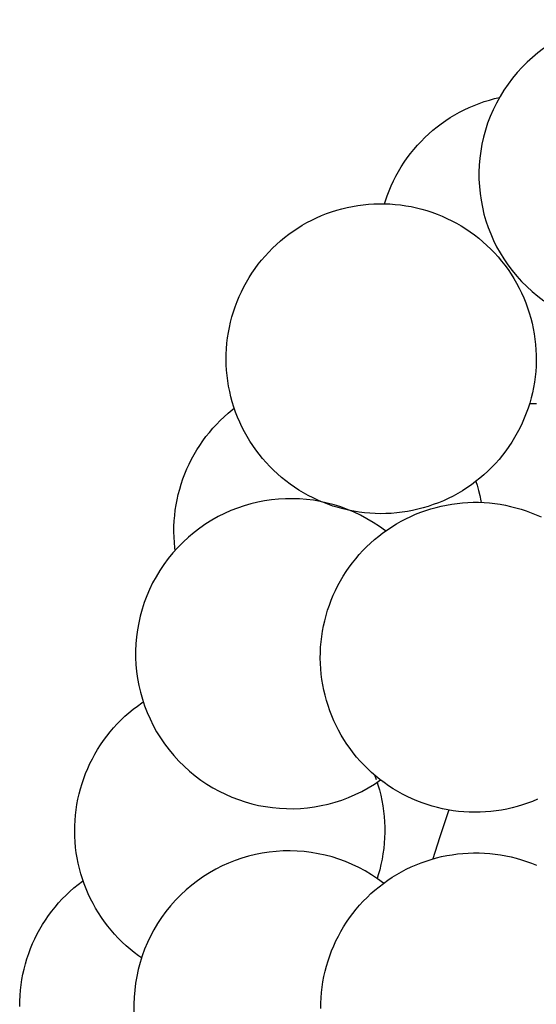
# Model space of a CAD drawing. Units: centimetres. Extents: x -52 to 194, y -50 to 378.
# Drawn here: x -52 to -30, y 0 to 40 of the extents above; entities that cross this region are included whole.
import ezdxf

# ---------------------------------------------------------------- set-up
doc = ezdxf.new("R2010")
doc.units = ezdxf.units.CM
doc.layers.add('FLOS', color=30, linetype='Continuous')

# ---------------------------------------------------------------- blocks, each defined once
blk = doc.blocks.new('TARAXACUM_88_S2_PL')
for p, q in [((-32.353, 37.146, 339.086), (-32.14, 37.204, 339.086)), ((-32.14, 37.204, 339.086), (-31.935, 37.251, 339.086)), ((-33.381, 36.746, 339.086), (-33.182, 36.84, 339.086)), ((-33.182, 36.84, 339.086), (-32.979, 36.927, 339.086)), ((-32.979, 36.927, 339.086), (-32.773, 37.007, 339.086)), ((-32.773, 37.007, 339.086), (-32.564, 37.08, 339.086)), ((-32.564, 37.08, 339.086), (-32.353, 37.146, 339.086)), ((-34.145, 36.302, 339.086), (-33.96, 36.423, 339.086)), ((-33.96, 36.423, 339.086), (-33.771, 36.537, 339.086)), ((-33.771, 36.537, 339.086), (-33.578, 36.645, 339.086)), ((-33.578, 36.645, 339.086), (-33.381, 36.746, 339.086)), ((-34.673, 35.902, 339.086), (-34.501, 36.041, 339.086)), ((-34.501, 36.041, 339.086), (-34.325, 36.175, 339.086)), ((-34.325, 36.175, 339.086), (-34.145, 36.302, 339.086)), ((-35.156, 35.449, 339.086), (-35, 35.605, 339.086)), ((-35, 35.605, 339.086), (-34.839, 35.756, 339.086)), ((-34.839, 35.756, 339.086), (-34.673, 35.902, 339.086)), ((-35.451, 35.12, 339.086), (-35.306, 35.287, 339.086)), ((-35.306, 35.287, 339.086), (-35.156, 35.449, 339.086)), ((-35.849, 34.59, 339.086), (-35.723, 34.771, 339.086)), ((-35.723, 34.771, 339.086), (-35.59, 34.948, 339.086)), ((-35.59, 34.948, 339.086), (-35.451, 35.12, 339.086)), ((-36.083, 34.215, 339.086), (-35.969, 34.405, 339.086)), ((-35.969, 34.405, 339.086), (-35.849, 34.59, 339.086)), ((-36.29, 33.825, 339.086), (-36.19, 34.022, 339.086)), ((-36.19, 34.022, 339.086), (-36.083, 34.215, 339.086)), ((-36.47, 33.422, 339.086), (-36.383, 33.625, 339.086)), ((-36.383, 33.625, 339.086), (-36.29, 33.825, 339.086)), ((-36.621, 33.007, 339.086), (-36.549, 33.215, 339.086)), ((-36.549, 33.215, 339.086), (-36.47, 33.422, 339.086)), ((-38.193, 32.733, 339.086), (-37.977, 32.778, 339.086)), ((-37.977, 32.778, 339.086), (-37.759, 32.815, 339.086)), ((-37.759, 32.815, 339.086), (-37.54, 32.845, 339.086)), ((-37.54, 32.845, 339.086), (-37.32, 32.867, 339.086)), ((-37.32, 32.867, 339.086), (-37.1, 32.881, 339.086)), ((-37.1, 32.881, 339.086), (-36.879, 32.888, 339.086)), ((-36.879, 32.888, 339.086), (-36.658, 32.887, 339.086)), ((-36.658, 32.887, 339.086), (-36.621, 33.007, 339.086)), ((-36.658, 32.887, 339.086), (-36.437, 32.879, 339.086)), ((-36.437, 32.879, 339.086), (-36.217, 32.862, 339.086)), ((-36.217, 32.862, 339.086), (-35.997, 32.839, 339.086)), ((-35.997, 32.839, 339.086), (-35.779, 32.807, 339.086)), ((-35.779, 32.807, 339.086), (-35.561, 32.768, 339.086)), ((-35.561, 32.768, 339.086), (-35.345, 32.722, 339.086)), ((-39.447, 32.31, 339.086), (-39.244, 32.398, 339.086)), ((-39.244, 32.398, 339.086), (-39.039, 32.48, 339.086)), ((-39.039, 32.48, 339.086), (-38.831, 32.554, 339.086)), ((-38.831, 32.554, 339.086), (-38.621, 32.621, 339.086)), ((-38.621, 32.621, 339.086), (-38.408, 32.681, 339.086)), ((-38.408, 32.681, 339.086), (-38.193, 32.733, 339.086)), ((-35.345, 32.722, 339.086), (-35.131, 32.667, 339.086)), ((-35.131, 32.667, 339.086), (-34.919, 32.606, 339.086)), ((-34.919, 32.606, 339.086), (-34.709, 32.537, 339.086)), ((-34.709, 32.537, 339.086), (-34.502, 32.461, 339.086)), ((-34.502, 32.461, 339.086), (-34.297, 32.378, 339.086)), ((-34.297, 32.378, 339.086), (-34.095, 32.288, 339.086)), ((-40.222, 31.887, 339.086), (-40.034, 32.002, 339.086)), ((-40.034, 32.002, 339.086), (-39.842, 32.112, 339.086)), ((-39.842, 32.112, 339.086), (-39.646, 32.214, 339.086)), ((-39.646, 32.214, 339.086), (-39.447, 32.31, 339.086)), ((-34.095, 32.288, 339.086), (-33.897, 32.191, 339.086)), ((-33.897, 32.191, 339.086), (-33.702, 32.087, 339.086)), ((-33.702, 32.087, 339.086), (-33.511, 31.976, 339.086)), ((-33.511, 31.976, 339.086), (-33.323, 31.859, 339.086)), ((-40.761, 31.501, 339.086), (-40.586, 31.636, 339.086)), ((-40.586, 31.636, 339.086), (-40.406, 31.764, 339.086)), ((-40.406, 31.764, 339.086), (-40.222, 31.887, 339.086)), ((-33.323, 31.859, 339.086), (-33.14, 31.735, 339.086)), ((-33.14, 31.735, 339.086), (-32.962, 31.605, 339.086)), ((-32.962, 31.605, 339.086), (-32.788, 31.469, 339.086)), ((-41.257, 31.062, 339.086), (-41.097, 31.214, 339.086)), ((-41.097, 31.214, 339.086), (-40.931, 31.361, 339.086)), ((-40.931, 31.361, 339.086), (-40.761, 31.501, 339.086)), ((-32.788, 31.469, 339.086), (-32.618, 31.327, 339.086)), ((-32.618, 31.327, 339.086), (-32.454, 31.179, 339.086)), ((-32.454, 31.179, 339.086), (-32.295, 31.026, 339.086)), ((-41.704, 30.573, 339.086), (-41.561, 30.741, 339.086)), ((-41.561, 30.741, 339.086), (-41.412, 30.904, 339.086)), ((-41.412, 30.904, 339.086), (-41.257, 31.062, 339.086)), ((-32.295, 31.026, 339.086), (-32.142, 30.867, 339.086)), ((-32.142, 30.867, 339.086), (-31.994, 30.703, 339.086)), ((-41.973, 30.223, 339.086), (-41.842, 30.401, 339.086)), ((-41.842, 30.401, 339.086), (-41.704, 30.573, 339.086)), ((-31.994, 30.703, 339.086), (-31.852, 30.534, 339.086)), ((-31.852, 30.534, 339.086), (-31.715, 30.36, 339.086)), ((-31.715, 30.36, 339.086), (-31.585, 30.181, 339.086)), ((-42.218, 29.855, 339.086), (-42.099, 30.041, 339.086)), ((-42.099, 30.041, 339.086), (-41.973, 30.223, 339.086)), ((-31.585, 30.181, 339.086), (-31.462, 29.998, 339.086)), ((-31.462, 29.998, 339.086), (-31.344, 29.811, 339.086)), ((-42.436, 29.471, 339.086), (-42.33, 29.665, 339.086)), ((-42.33, 29.665, 339.086), (-42.218, 29.855, 339.086)), ((-31.344, 29.811, 339.086), (-31.233, 29.62, 339.086)), ((-31.233, 29.62, 339.086), (-31.129, 29.425, 339.086)), ((-42.626, 29.072, 339.086), (-42.534, 29.273, 339.086)), ((-42.534, 29.273, 339.086), (-42.436, 29.471, 339.086)), ((-31.129, 29.425, 339.086), (-31.032, 29.227, 339.086)), ((-31.032, 29.227, 339.086), (-30.942, 29.025, 339.086)), ((-42.789, 28.661, 339.086), (-42.711, 28.868, 339.086)), ((-42.711, 28.868, 339.086), (-42.626, 29.072, 339.086)), ((-30.942, 29.025, 339.086), (-30.858, 28.821, 339.086)), ((-30.858, 28.821, 339.086), (-30.782, 28.613, 339.086)), ((-42.923, 28.24, 339.086), (-42.86, 28.452, 339.086)), ((-42.86, 28.452, 339.086), (-42.789, 28.661, 339.086)), ((-30.782, 28.613, 339.086), (-30.713, 28.403, 339.086)), ((-30.713, 28.403, 339.086), (-30.652, 28.191, 339.086)), ((-43.027, 27.811, 339.086), (-42.979, 28.027, 339.086)), ((-42.979, 28.027, 339.086), (-42.923, 28.24, 339.086)), ((-30.652, 28.191, 339.086), (-30.598, 27.977, 339.086)), ((-30.598, 27.977, 339.086), (-30.551, 27.761, 339.086)), ((-43.102, 27.376, 339.086), (-43.068, 27.594, 339.086)), ((-43.068, 27.594, 339.086), (-43.027, 27.811, 339.086)), ((-30.551, 27.761, 339.086), (-30.512, 27.544, 339.086)), ((-30.512, 27.544, 339.086), (-30.48, 27.325, 339.086)), ((-43.145, 26.936, 339.086), (-43.127, 27.156, 339.086)), ((-43.127, 27.156, 339.086), (-43.102, 27.376, 339.086)), ((-30.48, 27.325, 339.086), (-30.456, 27.105, 339.086)), ((-30.456, 27.105, 339.086), (-30.44, 26.885, 339.086)), ((-43.159, 26.494, 339.086), (-43.156, 26.715, 339.086)), ((-43.156, 26.715, 339.086), (-43.145, 26.936, 339.086)), ((-30.44, 26.885, 339.086), (-30.431, 26.664, 339.086)), ((-43.154, 26.274, 339.086), (-43.159, 26.494, 339.086)), ((-30.43, 26.443, 339.086), (-30.437, 26.222, 339.086)), ((-30.431, 26.664, 339.086), (-30.43, 26.443, 339.086)), ((-43.141, 26.053, 339.086), (-43.154, 26.274, 339.086)), ((-43.121, 25.833, 339.086), (-43.141, 26.053, 339.086)), ((-30.451, 26.002, 339.086), (-30.473, 25.782, 339.086)), ((-30.437, 26.222, 339.086), (-30.451, 26.002, 339.086)), ((-43.093, 25.614, 339.086), (-43.121, 25.833, 339.086)), ((-43.058, 25.396, 339.086), (-43.093, 25.614, 339.086)), ((-30.503, 25.563, 339.086), (-30.54, 25.345, 339.086)), ((-30.473, 25.782, 339.086), (-30.503, 25.563, 339.086)), ((-43.015, 25.179, 339.086), (-43.058, 25.396, 339.086)), ((-42.965, 24.964, 339.086), (-43.015, 25.179, 339.086)), ((-30.584, 25.129, 339.086), (-30.637, 24.914, 339.086)), ((-30.54, 25.345, 339.086), (-30.584, 25.129, 339.086)), ((-42.907, 24.751, 339.086), (-42.965, 24.964, 339.086)), ((-42.841, 24.54, 339.086), (-42.907, 24.751, 339.086)), ((-30.696, 24.702, 339.086), (-30.763, 24.491, 339.086)), ((-30.639, 24.672, 339.086), (-30.705, 24.674, 339.086)), ((-30.637, 24.914, 339.086), (-30.696, 24.702, 339.086)), ((-30.418, 24.674, 339.086), (-30.639, 24.672, 339.086)), ((-43.242, 24.139, 339.086), (-43.076, 24.285, 339.086)), ((-43.076, 24.285, 339.086), (-42.906, 24.426, 339.086)), ((-42.906, 24.426, 339.086), (-42.824, 24.489, 339.086)), ((-42.769, 24.331, 339.086), (-42.841, 24.54, 339.086)), ((-42.689, 24.125, 339.086), (-42.769, 24.331, 339.086)), ((-30.837, 24.283, 339.086), (-30.919, 24.078, 339.086)), ((-30.763, 24.491, 339.086), (-30.837, 24.283, 339.086)), ((-43.557, 23.829, 339.086), (-43.402, 23.987, 339.086)), ((-43.402, 23.987, 339.086), (-43.242, 24.139, 339.086)), ((-42.602, 23.922, 339.086), (-42.689, 24.125, 339.086)), ((-42.509, 23.722, 339.086), (-42.602, 23.922, 339.086)), ((-31.007, 23.875, 339.086), (-31.103, 23.676, 339.086)), ((-30.919, 24.078, 339.086), (-31.007, 23.875, 339.086)), ((-43.987, 23.325, 339.086), (-43.849, 23.498, 339.086)), ((-43.849, 23.498, 339.086), (-43.706, 23.666, 339.086)), ((-43.706, 23.666, 339.086), (-43.557, 23.829, 339.086)), ((-42.408, 23.525, 339.086), (-42.509, 23.722, 339.086)), ((-42.3, 23.332, 339.086), (-42.408, 23.525, 339.086)), ((-31.205, 23.48, 339.086), (-31.314, 23.288, 339.086)), ((-31.103, 23.676, 339.086), (-31.205, 23.48, 339.086)), ((-44.244, 22.966, 339.086), (-44.118, 23.148, 339.086)), ((-44.118, 23.148, 339.086), (-43.987, 23.325, 339.086)), ((-42.186, 23.143, 339.086), (-42.3, 23.332, 339.086)), ((-42.066, 22.958, 339.086), (-42.186, 23.143, 339.086)), ((-31.429, 23.1, 339.086), (-31.552, 22.916, 339.086)), ((-31.314, 23.288, 339.086), (-31.429, 23.1, 339.086)), ((-44.475, 22.589, 339.086), (-44.363, 22.78, 339.086)), ((-44.363, 22.78, 339.086), (-44.244, 22.966, 339.086)), ((-41.939, 22.777, 339.086), (-42.066, 22.958, 339.086)), ((-41.806, 22.601, 339.086), (-41.939, 22.777, 339.086)), ((-31.68, 22.736, 339.086), (-31.815, 22.561, 339.086)), ((-31.552, 22.916, 339.086), (-31.68, 22.736, 339.086)), ((-44.679, 22.198, 339.086), (-44.581, 22.395, 339.086)), ((-44.581, 22.395, 339.086), (-44.475, 22.589, 339.086)), ((-41.666, 22.429, 339.086), (-41.806, 22.601, 339.086)), ((-41.521, 22.263, 339.086), (-41.666, 22.429, 339.086)), ((-41.371, 22.101, 339.086), (-41.521, 22.263, 339.086)), ((-31.955, 22.39, 339.086), (-32.101, 22.225, 339.086)), ((-31.815, 22.561, 339.086), (-31.955, 22.39, 339.086)), ((-44.856, 21.793, 339.086), (-44.771, 21.997, 339.086)), ((-44.771, 21.997, 339.086), (-44.679, 22.198, 339.086)), ((-41.214, 21.945, 339.086), (-41.371, 22.101, 339.086)), ((-41.053, 21.794, 339.086), (-41.214, 21.945, 339.086)), ((-32.411, 21.909, 339.086), (-32.574, 21.76, 339.086)), ((-32.254, 22.064, 339.086), (-32.411, 21.909, 339.086)), ((-32.101, 22.225, 339.086), (-32.254, 22.064, 339.086)), ((-45.005, 21.377, 339.086), (-44.934, 21.586, 339.086)), ((-44.934, 21.586, 339.086), (-44.856, 21.793, 339.086)), ((-40.886, 21.649, 339.086), (-41.053, 21.794, 339.086)), ((-40.714, 21.51, 339.086), (-40.886, 21.649, 339.086)), ((-40.538, 21.377, 339.086), (-40.714, 21.51, 339.086)), ((-32.915, 21.479, 339.086), (-33.092, 21.347, 339.086)), ((-32.742, 21.616, 339.086), (-32.915, 21.479, 339.086)), ((-32.909, 21.483, 339.086), (-32.858, 21.328, 339.086)), ((-32.574, 21.76, 339.086), (-32.742, 21.616, 339.086)), ((-45.124, 20.951, 339.086), (-45.068, 21.165, 339.086)), ((-45.068, 21.165, 339.086), (-45.005, 21.377, 339.086)), ((-40.357, 21.25, 339.086), (-40.538, 21.377, 339.086)), ((-40.172, 21.13, 339.086), (-40.357, 21.25, 339.086)), ((-39.983, 21.016, 339.086), (-40.172, 21.13, 339.086)), ((-33.46, 21.103, 339.086), (-33.65, 20.99, 339.086)), ((-33.274, 21.222, 339.086), (-33.46, 21.103, 339.086)), ((-33.092, 21.347, 339.086), (-33.274, 21.222, 339.086)), ((-32.858, 21.328, 339.086), (-32.797, 21.116, 339.086)), ((-32.797, 21.116, 339.086), (-32.743, 20.901, 339.086)), ((-45.213, 20.519, 339.086), (-45.172, 20.736, 339.086)), ((-45.172, 20.736, 339.086), (-45.124, 20.951, 339.086)), ((-39.79, 20.909, 339.086), (-39.983, 21.016, 339.086)), ((-39.593, 20.808, 339.086), (-39.79, 20.909, 339.086)), ((-39.393, 20.714, 339.086), (-39.593, 20.808, 339.086)), ((-39.238, 20.648, 339.086), (-39.393, 20.714, 339.086)), ((-38.984, 20.548, 339.086), (-39.19, 20.628, 339.086)), ((-34.242, 20.694, 339.086), (-34.446, 20.608, 339.086)), ((-34.042, 20.786, 339.086), (-34.242, 20.694, 339.086)), ((-33.844, 20.885, 339.086), (-34.042, 20.786, 339.086)), ((-33.65, 20.99, 339.086), (-33.844, 20.885, 339.086)), ((-33.455, 20.606, 339.086), (-33.234, 20.621, 339.086)), ((-33.234, 20.621, 339.086), (-33.013, 20.628, 339.086)), ((-33.013, 20.628, 339.086), (-32.793, 20.627, 339.086)), ((-32.793, 20.627, 339.086), (-32.572, 20.618, 339.086)), ((-32.743, 20.901, 339.086), (-32.696, 20.686, 339.086)), ((-32.696, 20.686, 339.086), (-32.685, 20.623, 339.086)), ((-45.272, 20.081, 339.086), (-45.247, 20.3, 339.086)), ((-45.247, 20.3, 339.086), (-45.213, 20.519, 339.086)), ((-38.775, 20.476, 339.086), (-38.984, 20.548, 339.086)), ((-38.564, 20.41, 339.086), (-38.775, 20.476, 339.086)), ((-38.35, 20.353, 339.086), (-38.564, 20.41, 339.086)), ((-38.135, 20.302, 339.086), (-38.35, 20.353, 339.086)), ((-37.919, 20.26, 339.086), (-38.069, 20.289, 339.086)), ((-37.7, 20.224, 339.086), (-37.919, 20.26, 339.086)), ((-37.481, 20.197, 339.086), (-37.7, 20.224, 339.086)), ((-35.939, 20.217, 339.086), (-36.158, 20.191, 339.086)), ((-35.72, 20.251, 339.086), (-35.939, 20.217, 339.086)), ((-35.503, 20.292, 339.086), (-35.72, 20.251, 339.086)), ((-35.288, 20.34, 339.086), (-35.503, 20.292, 339.086)), ((-35.379, 20.138, 339.086), (-35.173, 20.219, 339.086)), ((-35.074, 20.396, 339.086), (-35.288, 20.34, 339.086)), ((-35.173, 20.219, 339.086), (-34.965, 20.293, 339.086)), ((-34.862, 20.46, 339.086), (-35.074, 20.396, 339.086)), ((-34.965, 20.293, 339.086), (-34.755, 20.361, 339.086)), ((-34.653, 20.531, 339.086), (-34.862, 20.46, 339.086)), ((-34.755, 20.361, 339.086), (-34.542, 20.42, 339.086)), ((-34.446, 20.608, 339.086), (-34.653, 20.531, 339.086)), ((-34.542, 20.42, 339.086), (-34.328, 20.473, 339.086)), ((-34.328, 20.473, 339.086), (-34.111, 20.517, 339.086)), ((-34.111, 20.517, 339.086), (-33.893, 20.555, 339.086)), ((-33.893, 20.555, 339.086), (-33.675, 20.584, 339.086)), ((-33.675, 20.584, 339.086), (-33.455, 20.606, 339.086)), ((-32.572, 20.618, 339.086), (-32.351, 20.602, 339.086)), ((-32.351, 20.602, 339.086), (-32.132, 20.578, 339.086)), ((-32.132, 20.578, 339.086), (-31.913, 20.547, 339.086)), ((-31.913, 20.547, 339.086), (-31.696, 20.508, 339.086)), ((-31.696, 20.508, 339.086), (-31.48, 20.461, 339.086)), ((-31.48, 20.461, 339.086), (-31.265, 20.407, 339.086)), ((-31.265, 20.407, 339.086), (-31.053, 20.346, 339.086)), ((-31.053, 20.346, 339.086), (-30.843, 20.277, 339.086)), ((-30.843, 20.277, 339.086), (-30.636, 20.201, 339.086)), ((-45.301, 19.64, 339.086), (-45.29, 19.861, 339.086)), ((-45.29, 19.861, 339.086), (-45.272, 20.081, 339.086)), ((-37.261, 20.177, 339.086), (-37.481, 20.197, 339.086)), ((-37.041, 20.164, 339.086), (-37.261, 20.177, 339.086)), ((-36.82, 20.16, 339.086), (-37.041, 20.164, 339.086)), ((-36.599, 20.163, 339.086), (-36.82, 20.16, 339.086)), ((-36.378, 20.173, 339.086), (-36.599, 20.163, 339.086)), ((-36.158, 20.191, 339.086), (-36.378, 20.173, 339.086)), ((-36.168, 19.742, 339.086), (-35.976, 19.851, 339.086)), ((-35.976, 19.851, 339.086), (-35.78, 19.953, 339.086)), ((-35.78, 19.953, 339.086), (-35.581, 20.049, 339.086)), ((-35.581, 20.049, 339.086), (-35.379, 20.138, 339.086)), ((-30.636, 20.201, 339.086), (-30.431, 20.118, 339.086)), ((-30.431, 20.118, 339.086), (-30.23, 20.028, 339.086)), ((-45.304, 19.419, 339.086), (-45.301, 19.64, 339.086)), ((-45.299, 19.198, 339.086), (-45.304, 19.419, 339.086)), ((-36.72, 19.376, 339.086), (-36.54, 19.504, 339.086)), ((-36.54, 19.504, 339.086), (-36.356, 19.626, 339.086)), ((-36.356, 19.626, 339.086), (-36.168, 19.742, 339.086)), ((-45.286, 18.978, 339.086), (-45.299, 19.198, 339.086)), ((-37.231, 18.954, 339.086), (-37.066, 19.1, 339.086)), ((-37.066, 19.1, 339.086), (-36.895, 19.241, 339.086)), ((-36.895, 19.241, 339.086), (-36.72, 19.376, 339.086)), ((-45.266, 18.758, 339.086), (-45.286, 18.978, 339.086)), ((-45.254, 18.658, 339.086), (-45.266, 18.758, 339.086)), ((-37.695, 18.481, 339.086), (-37.546, 18.644, 339.086)), ((-37.546, 18.644, 339.086), (-37.391, 18.802, 339.086)), ((-37.391, 18.802, 339.086), (-37.231, 18.954, 339.086)), ((-37.976, 18.14, 339.086), (-37.839, 18.313, 339.086)), ((-37.839, 18.313, 339.086), (-37.695, 18.481, 339.086)), ((-38.233, 17.781, 339.086), (-38.108, 17.963, 339.086)), ((-38.108, 17.963, 339.086), (-37.976, 18.14, 339.086)), ((-38.57, 17.21, 339.086), (-38.464, 17.404, 339.086)), ((-38.464, 17.404, 339.086), (-38.352, 17.594, 339.086)), ((-38.352, 17.594, 339.086), (-38.233, 17.781, 339.086)), ((-38.761, 16.812, 339.086), (-38.669, 17.013, 339.086)), ((-38.669, 17.013, 339.086), (-38.57, 17.21, 339.086)), ((-38.923, 16.401, 339.086), (-38.846, 16.608, 339.086)), ((-38.846, 16.608, 339.086), (-38.761, 16.812, 339.086)), ((-39.057, 15.98, 339.086), (-38.994, 16.192, 339.086)), ((-38.994, 16.192, 339.086), (-38.923, 16.401, 339.086)), ((-39.113, 15.766, 339.086), (-39.057, 15.98, 339.086)), ((-39.203, 15.334, 339.086), (-39.162, 15.551, 339.086)), ((-39.162, 15.551, 339.086), (-39.113, 15.766, 339.086)), ((-39.262, 14.896, 339.086), (-39.236, 15.115, 339.086)), ((-39.236, 15.115, 339.086), (-39.203, 15.334, 339.086)), ((-39.29, 14.455, 339.086), (-39.28, 14.676, 339.086)), ((-39.28, 14.676, 339.086), (-39.262, 14.896, 339.086)), ((-39.293, 14.234, 339.086), (-39.29, 14.455, 339.086)), ((-39.288, 14.013, 339.086), (-39.293, 14.234, 339.086)), ((-39.276, 13.793, 339.086), (-39.288, 14.013, 339.086)), ((-39.255, 13.573, 339.086), (-39.276, 13.793, 339.086)), ((-39.228, 13.353, 339.086), (-39.255, 13.573, 339.086)), ((-39.192, 13.135, 339.086), (-39.228, 13.353, 339.086)), ((-39.149, 12.919, 339.086), (-39.192, 13.135, 339.086)), ((-39.183, 13.089, 339.086), (-39.186, 13.089, 339.086)), ((-39.099, 12.704, 339.086), (-39.149, 12.919, 339.086)), ((-39.041, 12.49, 339.086), (-39.099, 12.704, 339.086)), ((-46.979, 12.128, 339.086), (-46.804, 12.263, 339.086)), ((-46.804, 12.263, 339.086), (-46.624, 12.391, 339.086)), ((-46.624, 12.391, 339.086), (-46.561, 12.433, 339.086)), ((-38.976, 12.279, 339.086), (-39.041, 12.49, 339.086)), ((-38.903, 12.071, 339.086), (-38.976, 12.279, 339.086)), ((-47.475, 11.689, 339.086), (-47.314, 11.841, 339.086)), ((-47.314, 11.841, 339.086), (-47.149, 11.988, 339.086)), ((-47.149, 11.988, 339.086), (-46.979, 12.128, 339.086)), ((-38.824, 11.864, 339.086), (-38.903, 12.071, 339.086)), ((-38.737, 11.661, 339.086), (-38.824, 11.864, 339.086)), ((-47.922, 11.201, 339.086), (-47.779, 11.368, 339.086)), ((-47.779, 11.368, 339.086), (-47.629, 11.531, 339.086)), ((-47.629, 11.531, 339.086), (-47.475, 11.689, 339.086)), ((-38.643, 11.461, 339.086), (-38.737, 11.661, 339.086)), ((-38.542, 11.265, 339.086), (-38.643, 11.461, 339.086)), ((-48.191, 10.85, 339.086), (-48.06, 11.028, 339.086)), ((-48.06, 11.028, 339.086), (-47.922, 11.201, 339.086)), ((-38.435, 11.072, 339.086), (-38.542, 11.265, 339.086)), ((-38.321, 10.882, 339.086), (-38.435, 11.072, 339.086)), ((-48.435, 10.482, 339.086), (-48.316, 10.668, 339.086)), ((-48.316, 10.668, 339.086), (-48.191, 10.85, 339.086)), ((-38.2, 10.697, 339.086), (-38.321, 10.882, 339.086)), ((-38.073, 10.517, 339.086), (-38.2, 10.697, 339.086)), ((-37.94, 10.34, 339.086), (-38.073, 10.517, 339.086)), ((-48.653, 10.098, 339.086), (-48.548, 10.292, 339.086)), ((-48.548, 10.292, 339.086), (-48.435, 10.482, 339.086)), ((-37.801, 10.169, 339.086), (-37.94, 10.34, 339.086)), ((-37.656, 10.002, 339.086), (-37.801, 10.169, 339.086)), ((-48.844, 9.699, 339.086), (-48.752, 9.9, 339.086)), ((-48.752, 9.9, 339.086), (-48.653, 10.098, 339.086)), ((-37.505, 9.841, 339.086), (-37.656, 10.002, 339.086)), ((-37.349, 9.684, 339.086), (-37.505, 9.841, 339.086)), ((-49.007, 9.288, 339.086), (-48.929, 9.495, 339.086)), ((-48.929, 9.495, 339.086), (-48.844, 9.699, 339.086)), ((-37.187, 9.534, 339.086), (-37.349, 9.684, 339.086)), ((-37.02, 9.389, 339.086), (-37.187, 9.534, 339.086)), ((-37.071, 9.432, 339.086), (-37, 9.24, 339.086)), ((-36.849, 9.25, 339.086), (-37.02, 9.389, 339.086)), ((-49.141, 8.867, 339.086), (-49.077, 9.079, 339.086)), ((-49.077, 9.079, 339.086), (-49.007, 9.288, 339.086)), ((-36.964, 9.129, 339.086), (-36.931, 9.03, 339.086)), ((-36.931, 9.03, 339.086), (-36.87, 8.818, 339.086)), ((-36.672, 9.117, 339.086), (-36.849, 9.25, 339.086)), ((-36.729, 9.16, 339.086), (-36.749, 9.145, 339.086)), ((-36.492, 8.99, 339.086), (-36.672, 9.117, 339.086)), ((-36.306, 8.869, 339.086), (-36.492, 8.99, 339.086)), ((-49.245, 8.438, 339.086), (-49.197, 8.654, 339.086)), ((-49.197, 8.654, 339.086), (-49.141, 8.867, 339.086)), ((-36.87, 8.818, 339.086), (-36.815, 8.604, 339.086)), ((-36.815, 8.604, 339.086), (-36.769, 8.388, 339.086)), ((-36.117, 8.755, 339.086), (-36.306, 8.869, 339.086)), ((-35.924, 8.648, 339.086), (-36.117, 8.755, 339.086)), ((-35.727, 8.547, 339.086), (-35.924, 8.648, 339.086)), ((-35.527, 8.454, 339.086), (-35.727, 8.547, 339.086)), ((-49.319, 8.003, 339.086), (-49.286, 8.221, 339.086)), ((-49.286, 8.221, 339.086), (-49.245, 8.438, 339.086)), ((-36.769, 8.388, 339.086), (-36.73, 8.171, 339.086)), ((-36.73, 8.171, 339.086), (-36.698, 7.952, 339.086)), ((-35.324, 8.367, 339.086), (-35.527, 8.454, 339.086)), ((-35.118, 8.288, 339.086), (-35.324, 8.367, 339.086)), ((-34.909, 8.215, 339.086), (-35.118, 8.288, 339.086)), ((-34.698, 8.15, 339.086), (-34.909, 8.215, 339.086)), ((-34.485, 8.092, 339.086), (-34.698, 8.15, 339.086)), ((-34.27, 8.042, 339.086), (-34.485, 8.092, 339.086)), ((-31.208, 8.136, 339.086), (-31.422, 8.08, 339.086)), ((-30.997, 8.199, 339.086), (-31.208, 8.136, 339.086)), ((-30.787, 8.27, 339.086), (-30.997, 8.199, 339.086)), ((-30.581, 8.348, 339.086), (-30.787, 8.27, 339.086)), ((-30.377, 8.433, 339.086), (-30.581, 8.348, 339.086)), ((-49.363, 7.563, 339.086), (-49.345, 7.783, 339.086)), ((-49.345, 7.783, 339.086), (-49.319, 8.003, 339.086)), ((-36.698, 7.952, 339.086), (-36.674, 7.732, 339.086)), ((-36.674, 7.732, 339.086), (-36.658, 7.512, 339.086)), ((-34.023, 7.994, 339.086), (-34.395, 6.851, 339.086)), ((-34.053, 7.999, 339.086), (-34.27, 8.042, 339.086)), ((-33.835, 7.964, 339.086), (-34.053, 7.999, 339.086)), ((-33.616, 7.936, 339.086), (-33.835, 7.964, 339.086)), ((-33.396, 7.916, 339.086), (-33.616, 7.936, 339.086)), ((-33.175, 7.904, 339.086), (-33.396, 7.916, 339.086)), ((-32.954, 7.899, 339.086), (-33.175, 7.904, 339.086)), ((-32.733, 7.902, 339.086), (-32.954, 7.899, 339.086)), ((-32.513, 7.913, 339.086), (-32.733, 7.902, 339.086)), ((-32.292, 7.931, 339.086), (-32.513, 7.913, 339.086)), ((-32.073, 7.957, 339.086), (-32.292, 7.931, 339.086)), ((-31.855, 7.99, 339.086), (-32.073, 7.957, 339.086)), ((-31.638, 8.031, 339.086), (-31.855, 7.99, 339.086)), ((-31.422, 8.08, 339.086), (-31.638, 8.031, 339.086)), ((-49.376, 7.121, 339.086), (-49.374, 7.342, 339.086)), ((-49.374, 7.342, 339.086), (-49.363, 7.563, 339.086)), ((-36.658, 7.512, 339.086), (-36.649, 7.291, 339.086)), ((-36.649, 7.291, 339.086), (-36.648, 7.07, 339.086)), ((-49.372, 6.901, 339.086), (-49.376, 7.121, 339.086)), ((-49.359, 6.68, 339.086), (-49.372, 6.901, 339.086)), ((-36.648, 7.07, 339.086), (-36.655, 6.849, 339.086)), ((-49.339, 6.46, 339.086), (-49.359, 6.68, 339.086)), ((-36.669, 6.629, 339.086), (-36.691, 6.409, 339.086)), ((-36.655, 6.849, 339.086), (-36.669, 6.629, 339.086)), ((-34.395, 6.851, 339.086), (-34.677, 5.982, 339.086)), ((-49.311, 6.241, 339.086), (-49.339, 6.46, 339.086)), ((-49.276, 6.023, 339.086), (-49.311, 6.241, 339.086)), ((-36.72, 6.19, 339.086), (-36.758, 5.972, 339.086)), ((-36.691, 6.409, 339.086), (-36.72, 6.19, 339.086)), ((-34.525, 6.024, 339.086), (-34.311, 6.077, 339.086)), ((-34.311, 6.077, 339.086), (-34.094, 6.121, 339.086)), ((-34.094, 6.121, 339.086), (-33.877, 6.159, 339.086)), ((-33.877, 6.159, 339.086), (-33.658, 6.188, 339.086)), ((-33.658, 6.188, 339.086), (-33.438, 6.211, 339.086)), ((-33.438, 6.211, 339.086), (-33.218, 6.225, 339.086)), ((-33.218, 6.225, 339.086), (-32.997, 6.232, 339.086)), ((-32.997, 6.232, 339.086), (-32.776, 6.231, 339.086)), ((-32.776, 6.231, 339.086), (-32.555, 6.222, 339.086)), ((-32.555, 6.222, 339.086), (-32.335, 6.206, 339.086)), ((-32.335, 6.206, 339.086), (-32.115, 6.182, 339.086)), ((-32.115, 6.182, 339.086), (-31.896, 6.151, 339.086)), ((-31.896, 6.151, 339.086), (-31.679, 6.112, 339.086)), ((-31.679, 6.112, 339.086), (-31.463, 6.065, 339.086)), ((-31.463, 6.065, 339.086), (-31.249, 6.011, 339.086)), ((-49.233, 5.806, 339.086), (-49.276, 6.023, 339.086)), ((-49.182, 5.591, 339.086), (-49.233, 5.806, 339.086)), ((-36.802, 5.756, 339.086), (-36.854, 5.541, 339.086)), ((-36.758, 5.972, 339.086), (-36.802, 5.756, 339.086)), ((-35.564, 5.653, 339.086), (-35.362, 5.742, 339.086)), ((-35.362, 5.742, 339.086), (-35.157, 5.823, 339.086)), ((-35.157, 5.823, 339.086), (-34.949, 5.898, 339.086)), ((-34.949, 5.898, 339.086), (-34.738, 5.965, 339.086)), ((-34.738, 5.965, 339.086), (-34.525, 6.024, 339.086)), ((-31.249, 6.011, 339.086), (-31.037, 5.95, 339.086)), ((-31.037, 5.95, 339.086), (-30.827, 5.881, 339.086)), ((-30.827, 5.881, 339.086), (-30.619, 5.805, 339.086)), ((-30.619, 5.805, 339.086), (-30.414, 5.722, 339.086)), ((-49.124, 5.378, 339.086), (-49.182, 5.591, 339.086)), ((-49.059, 5.167, 339.086), (-49.124, 5.378, 339.086)), ((-36.914, 5.329, 339.086), (-36.96, 5.182, 339.086)), ((-36.854, 5.541, 339.086), (-36.914, 5.329, 339.086)), ((-36.34, 5.23, 339.086), (-36.152, 5.346, 339.086)), ((-36.152, 5.346, 339.086), (-35.959, 5.455, 339.086)), ((-35.959, 5.455, 339.086), (-35.764, 5.558, 339.086)), ((-35.764, 5.558, 339.086), (-35.564, 5.653, 339.086)), ((-49.409, 4.796, 339.086), (-49.239, 4.936, 339.086)), ((-49.239, 4.936, 339.086), (-49.063, 5.071, 339.086)), ((-49.063, 5.071, 339.086), (-49.033, 5.092, 339.086)), ((-48.987, 4.958, 339.086), (-49.059, 5.167, 339.086)), ((-48.907, 4.752, 339.086), (-48.987, 4.958, 339.086)), ((-36.879, 4.845, 339.086), (-36.703, 4.98, 339.086)), ((-36.703, 4.98, 339.086), (-36.524, 5.108, 339.086)), ((-36.524, 5.108, 339.086), (-36.34, 5.23, 339.086)), ((-49.889, 4.339, 339.086), (-49.734, 4.497, 339.086)), ((-49.734, 4.497, 339.086), (-49.574, 4.649, 339.086)), ((-49.574, 4.649, 339.086), (-49.409, 4.796, 339.086)), ((-48.82, 4.549, 339.086), (-48.907, 4.752, 339.086)), ((-48.726, 4.349, 339.086), (-48.82, 4.549, 339.086)), ((-37.374, 4.406, 339.086), (-37.214, 4.558, 339.086)), ((-37.214, 4.558, 339.086), (-37.049, 4.704, 339.086)), ((-37.049, 4.704, 339.086), (-36.879, 4.845, 339.086)), ((-50.182, 4.009, 339.086), (-50.038, 4.176, 339.086)), ((-50.038, 4.176, 339.086), (-49.889, 4.339, 339.086)), ((-48.626, 4.152, 339.086), (-48.726, 4.349, 339.086)), ((-48.518, 3.959, 339.086), (-48.626, 4.152, 339.086)), ((-37.822, 3.917, 339.086), (-37.679, 4.085, 339.086)), ((-37.679, 4.085, 339.086), (-37.529, 4.248, 339.086)), ((-37.529, 4.248, 339.086), (-37.374, 4.406, 339.086)), ((-50.576, 3.476, 339.086), (-50.451, 3.658, 339.086)), ((-50.451, 3.658, 339.086), (-50.32, 3.836, 339.086)), ((-50.32, 3.836, 339.086), (-50.182, 4.009, 339.086)), ((-48.404, 3.77, 339.086), (-48.518, 3.959, 339.086)), ((-48.283, 3.585, 339.086), (-48.404, 3.77, 339.086)), ((-38.091, 3.567, 339.086), (-37.96, 3.744, 339.086)), ((-37.96, 3.744, 339.086), (-37.822, 3.917, 339.086)), ((-50.808, 3.1, 339.086), (-50.695, 3.29, 339.086)), ((-50.695, 3.29, 339.086), (-50.576, 3.476, 339.086)), ((-48.157, 3.404, 339.086), (-48.283, 3.585, 339.086)), ((-48.023, 3.228, 339.086), (-48.157, 3.404, 339.086)), ((-38.335, 3.199, 339.086), (-38.216, 3.385, 339.086)), ((-38.216, 3.385, 339.086), (-38.091, 3.567, 339.086)), ((-51.012, 2.708, 339.086), (-50.913, 2.906, 339.086)), ((-50.913, 2.906, 339.086), (-50.808, 3.1, 339.086)), ((-47.884, 3.056, 339.086), (-48.023, 3.228, 339.086)), ((-47.739, 2.89, 339.086), (-47.884, 3.056, 339.086)), ((-47.588, 2.728, 339.086), (-47.739, 2.89, 339.086)), ((-38.553, 2.814, 339.086), (-38.448, 3.008, 339.086)), ((-38.448, 3.008, 339.086), (-38.335, 3.199, 339.086)), ((-51.189, 2.303, 339.086), (-51.104, 2.507, 339.086)), ((-51.104, 2.507, 339.086), (-51.012, 2.708, 339.086)), ((-47.432, 2.572, 339.086), (-47.588, 2.728, 339.086)), ((-47.271, 2.421, 339.086), (-47.432, 2.572, 339.086)), ((-38.744, 2.416, 339.086), (-38.652, 2.617, 339.086)), ((-38.652, 2.617, 339.086), (-38.553, 2.814, 339.086)), ((-51.337, 1.887, 339.086), (-51.267, 2.096, 339.086)), ((-51.267, 2.096, 339.086), (-51.189, 2.303, 339.086)), ((-47.104, 2.276, 339.086), (-47.271, 2.421, 339.086)), ((-46.932, 2.137, 339.086), (-47.104, 2.276, 339.086)), ((-46.756, 2.004, 339.086), (-46.932, 2.137, 339.086)), ((-38.907, 2.005, 339.086), (-38.829, 2.212, 339.086)), ((-38.829, 2.212, 339.086), (-38.744, 2.416, 339.086)), ((-51.456, 1.462, 339.086), (-51.401, 1.675, 339.086)), ((-51.401, 1.675, 339.086), (-51.337, 1.887, 339.086)), ((-46.635, 1.919, 339.086), (-46.756, 2.004, 339.086)), ((-39.041, 1.584, 339.086), (-38.977, 1.796, 339.086)), ((-38.977, 1.796, 339.086), (-38.907, 2.005, 339.086)), ((-51.546, 1.029, 339.086), (-51.505, 1.246, 339.086)), ((-51.505, 1.246, 339.086), (-51.456, 1.462, 339.086)), ((-39.145, 1.155, 339.086), (-39.096, 1.37, 339.086)), ((-39.096, 1.37, 339.086), (-39.041, 1.584, 339.086)), ((-51.605, 0.591, 339.086), (-51.579, 0.811, 339.086)), ((-51.579, 0.811, 339.086), (-51.546, 1.029, 339.086)), ((-39.219, 0.719, 339.086), (-39.186, 0.938, 339.086)), ((-39.186, 0.938, 339.086), (-39.145, 1.155, 339.086)), ((-51.623, 0.371, 339.086), (-51.605, 0.591, 339.086)), ((-39.263, 0.28, 339.086), (-39.245, 0.5, 339.086)), ((-39.245, 0.5, 339.086), (-39.219, 0.719, 339.086)), ((-51.636, -0.071, 339.086), (-51.633, 0.15, 339.086)), ((-51.633, 0.15, 339.086), (-51.623, 0.371, 339.086)), ((-39.276, -0.162, 339.086), (-39.274, 0.059, 339.086)), ((-39.274, 0.059, 339.086), (-39.263, 0.28, 339.086))]:
    blk.add_line(p, q)
for centre, start, end in [((-26.417, 34.081, 339.086), 340.3274, 234.4597), ((-40.512, 14.412, 339.086), 52.3274, 305.4572), ((-40.583, -0.051, 339.086), 52.3274, 306.4597)]:
    blk.add_arc(centre, 6.365, start, end)

msp = doc.modelspace()

# ---------------------------------------------------------------- block references
at = {"layer": 'FLOS'}
msp.add_blockref('TARAXACUM_88_S2_PL', (0.026, 0.02), dxfattribs=at)

doc.saveas('drawing.dxf')
